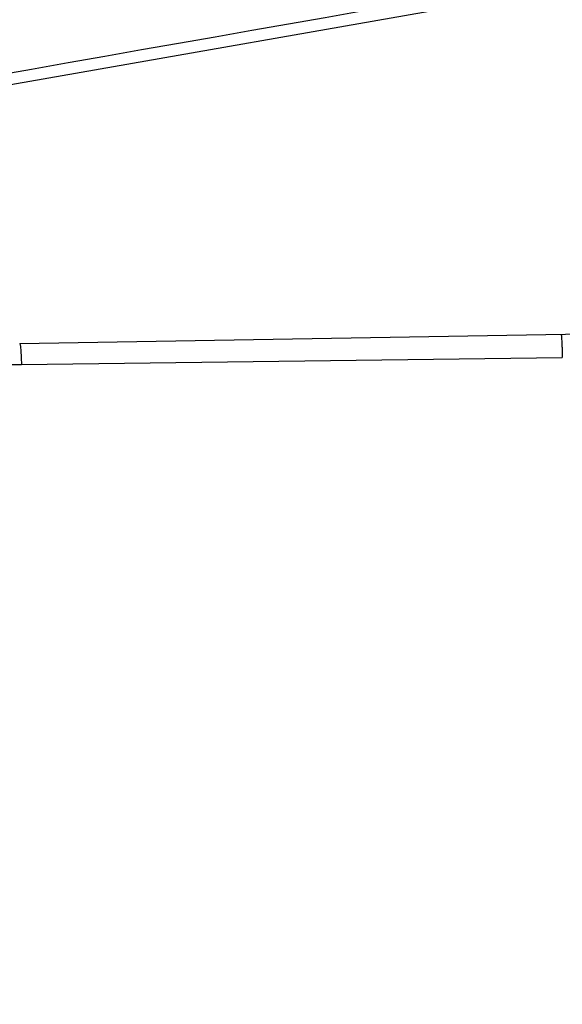
# Model space of a CAD drawing. Units: millimetres. Extents: x 72 to 8628, y -1389 to 626.
# Drawn here: x 6487 to 6504, y 35 to 66 of the extents above; entities that cross this region are included whole.
import ezdxf

# ---------------------------------------------------------------- set-up
doc = ezdxf.new("R2010")
doc.units = ezdxf.units.MM
doc.header["$MEASUREMENT"] = 0
doc.layers.add('Dimensions', color=7, linetype='Continuous')
doc.styles.get("Standard").update_dxf_attribs({"font": 'helr45w_0.ttf'})
doc.dimstyles.get("Standard").update_dxf_attribs({"dimscale": 10, "dimtxt": 2.5, "dimasz": 0.8, "dimexe": 1, "dimexo": 1, "dimgap": 1, "dimtad": 2, "dimtih": 1, "dimtoh": 1, "dimdec": 0, "dimzin": 0, "dimdsep": 46, "dimtxsty": 'Standard', "dimblk": 'DOT', "dimcen": 2, "dimclrd": 1, "dimclre": 1, "dimclrt": 1, "dimadec": 0, "dimazin": 0, "dimtfac": 1, "dimtdec": 0, "dimtofl": 0, "dimtmove": 0, "dimatfit": 3, "dimfxl": 1, "dimtolj": 1, "dimtzin": 0, "dimarcsym": 0})

# ---------------------------------------------------------------- blocks, each defined once
blk = doc.blocks.new('_Dot')
at = {"color": 0, "linetype": 'ByBlock', "lineweight": -2}
blk.add_line((-0.5, 0), (-1, 0), dxfattribs=at)
at = {"color": 0, "linetype": 'ByBlock', "const_width": 0.5}
blk.add_lwpolyline([(-0.25, 0, 1), (0.25, 0, 1)], format="xyb", close=True, dxfattribs=at)
blk = doc.blocks.new('*D5')
at = {"layer": 'Dimensions', "color": 1, "lineweight": -2, "transparency": 16777216}
for p, q in [((6451.589, -48.796), (6451.589, 140.086)), ((6677.685, 47.385), (6677.685, 140.086)), ((6459.589, 130.086), (6669.685, 130.086))]:
    blk.add_line(p, q, dxfattribs=at)
at = {"layer": 'Dimensions', "color": 1, "lineweight": -2, "transparency": 16777216, "xscale": 8, "yscale": 8, "zscale": 8, "rotation": 180}
blk.add_blockref('_Dot', (6451.589, 130.086), dxfattribs=at)
at = {"layer": 'Dimensions', "color": 1, "lineweight": -2, "transparency": 16777216, "xscale": 8, "yscale": 8, "zscale": 8}
blk.add_blockref('_Dot', (6677.685, 130.086), dxfattribs=at)
at = {"layer": 'Dimensions', "color": 1, "transparency": 16777216, "insert": (6567.396, 152.917), "char_height": 25, "attachment_point": 5}
blk.add_mtext('\\A1;226', dxfattribs=at)
blk = doc.blocks.new('*D17')
at = {"layer": 'Dimensions', "color": 1, "lineweight": -2, "transparency": 16777216}
for p, q in [((6451.589, -4.823), (6451.589, 200.221)), ((6706.831, 53.823), (6706.831, 200.221)), ((6459.589, 190.221), (6698.831, 190.221))]:
    blk.add_line(p, q, dxfattribs=at)
at = {"layer": 'Dimensions', "color": 1, "lineweight": -2, "transparency": 16777216, "xscale": 8, "yscale": 8, "zscale": 8, "rotation": 180}
blk.add_blockref('_Dot', (6451.589, 190.221), dxfattribs=at)
at = {"layer": 'Dimensions', "color": 1, "lineweight": -2, "transparency": 16777216, "xscale": 8, "yscale": 8, "zscale": 8}
blk.add_blockref('_Dot', (6706.831, 190.221), dxfattribs=at)
at = {"layer": 'Dimensions', "color": 1, "transparency": 16777216, "insert": (6578.537, 213.053), "char_height": 25, "attachment_point": 5}
blk.add_mtext('\\A1;255', dxfattribs=at)

msp = doc.modelspace()

# ---------------------------------------------------------------- linework, layer by layer
at = {"color": 7, "linetype": 'Continuous'}
for p, q in [((6468.741, 60.445), (6629.384, 88.643)), ((6486.777, 55.477), (6691.559, 59.052)), ((6486.833, 54.828), (6503.722, 55.044))]:
    msp.add_line(p, q, dxfattribs=at)
for points, knots in [([(6482.558, 63.241), (6507.021, 67.536), (6543.715, 73.98), (6592.646, 82.547), (6617.115, 86.816), (6629.352, 88.94)], [0, 0, 0, 0, 0.499984, 0.749985, 1, 1, 1, 1]), ([(6503.682, 55.772), (6503.684, 55.773), (6503.686, 55.766), (6503.688, 55.757), (6503.691, 55.739), (6503.695, 55.704), (6503.7, 55.644), (6503.705, 55.556), (6503.71, 55.447), (6503.715, 55.323), (6503.719, 55.186), (6503.721, 55.091), (6503.722, 55.043)], [0, 0, 0, 0, 0.005818, 0.020263, 0.043775, 0.076235, 0.166938, 0.289375, 0.439395, 0.611852, 0.800905, 1, 1, 1, 1]), ([(6486.777, 55.477), (6486.779, 55.477), (6486.783, 55.473), (6486.788, 55.458), (6486.795, 55.423), (6486.803, 55.366), (6486.81, 55.288), (6486.817, 55.193), (6486.826, 55.037), (6486.83, 54.914), (6486.833, 54.828)], [0, 0, 0, 0, 0.007503, 0.022367, 0.077631, 0.166583, 0.286885, 0.43508, 0.606793, 1, 1, 1, 1]), ([(6463.466, 52.8), (6465.403, 53.078), (6469.281, 53.6), (6475.114, 54.247), (6479.989, 54.634), (6483.898, 54.784), (6485.855, 54.816), (6486.833, 54.828)], [0, 0, 0, 0, 0.250135, 0.500048, 0.74995, 0.874958, 1, 1, 1, 1])]:
    msp.add_open_spline(points, degree=3, knots=knots, dxfattribs=at)

# ---------------------------------------------------------------- dimensions: what is measured, and where the dimension line sits
at = {"layer": 'Dimensions'}
for base, p1, p2, picture, middle in [((6706.831, 190.221), (6451.589, -14.823), (6706.831, 43.823), '*D17', (6578.537, 190.221)), ((6677.685, 130.086), (6451.589, -58.796), (6677.685, 37.385), '*D5', (6567.396, 130.086))]:
    dim = msp.add_linear_dim(base=base, p1=p1, p2=p2, dimstyle='Standard', dxfattribs=at)
    dim.commit()
    dim.dimension.update_dxf_attribs({"geometry": picture, "text_midpoint": middle, "dimtype": 160})

doc.saveas('drawing.dxf')
